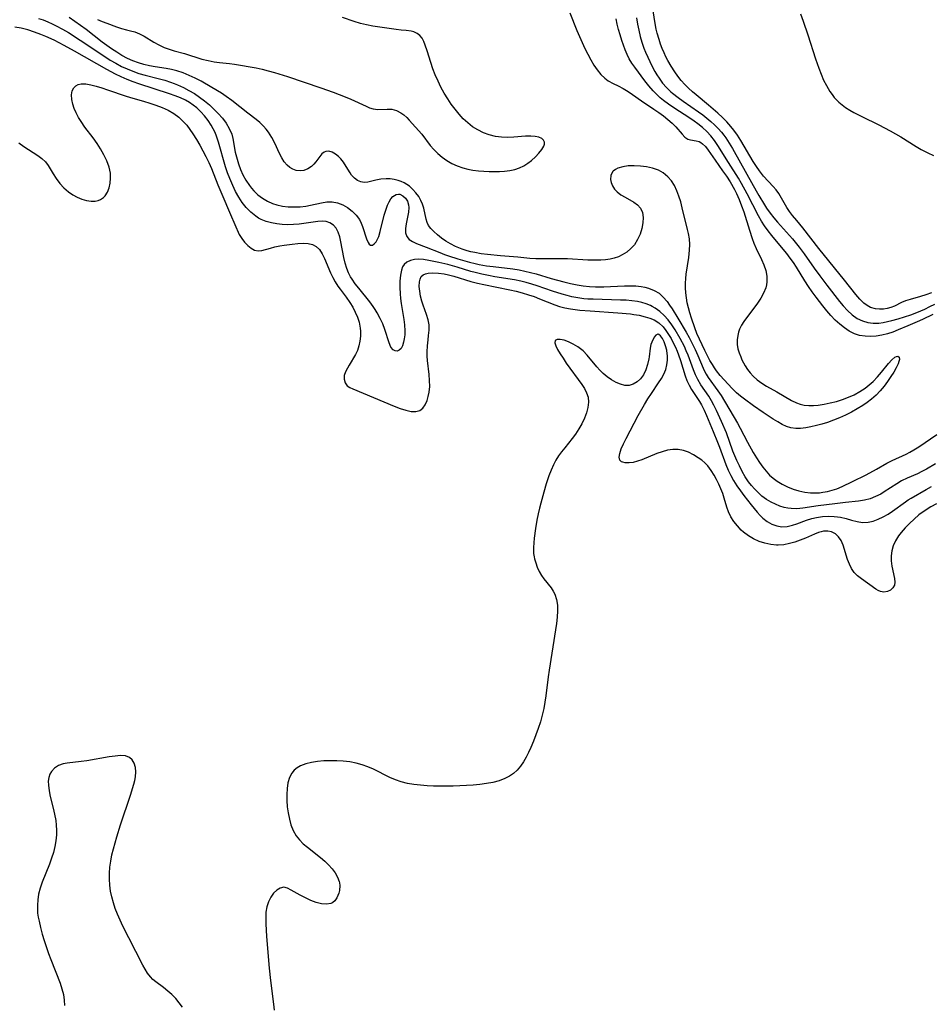
# Model space of a CAD drawing. Extents: x 1630312 to 1638514, y 2830221 to 2838423.
# Drawn here: x 1632107 to 1632365, y 2834194 to 2834473 of the extents above; entities that cross this region are included whole.
import ezdxf

# ---------------------------------------------------------------- set-up
doc = ezdxf.new("R2010")
doc.units = 0

msp = doc.modelspace()

# ---------------------------------------------------------------- linework, layer by layer
at = {"layer": 'WIL_043_Contours', "color": 0}
for points in [[(1632365.15, 2834395.79, 212), (1632363.61, 2834395.21, 212), (1632362.08, 2834394.73, 212), (1632359.15, 2834393.91, 212), (1632357.82, 2834393.49, 212), (1632356.65, 2834393.02, 212), (1632354.68, 2834392, 212), (1632353.71, 2834391.64, 212), (1632352.66, 2834391.37, 212), (1632351.56, 2834391.19, 212), (1632350.43, 2834391.14, 212), (1632349.32, 2834391.23, 212), (1632347.93, 2834391.63, 212), (1632346.97, 2834392.15, 212), (1632346.06, 2834392.83, 212), (1632344.9, 2834393.98, 212), (1632343.78, 2834395.3, 212), (1632340.59, 2834399.36, 212), (1632333.32, 2834408.36, 212), (1632328.73, 2834414.2, 212), (1632327.01, 2834416.24, 212), (1632325.85, 2834417.67, 212), (1632324.98, 2834418.81, 212), (1632324.19, 2834419.98, 212), (1632322.7, 2834422.6, 212), (1632321.93, 2834423.86, 212), (1632321.19, 2834424.89, 212), (1632320.38, 2834425.87, 212), (1632317.62, 2834428.8, 212), (1632317.02, 2834429.54, 212), (1632316.44, 2834430.32, 212), (1632315.58, 2834431.56, 212), (1632314.68, 2834432.97, 212), (1632311.16, 2834438.91, 212), (1632310.21, 2834440.38, 212), (1632309.2, 2834441.81, 212), (1632308.37, 2834442.84, 212), (1632307.21, 2834444.15, 212), (1632305.98, 2834445.4, 212), (1632304.7, 2834446.62, 212), (1632302.03, 2834448.95, 212), (1632298.53, 2834451.81, 212), (1632297.5, 2834452.7, 212), (1632296.4, 2834453.73, 212), (1632295.35, 2834454.79, 212), (1632294.32, 2834455.93, 212), (1632293.34, 2834457.11, 212), (1632292.45, 2834458.33, 212), (1632291.44, 2834459.91, 212), (1632290.53, 2834461.54, 212), (1632289.96, 2834462.6, 212), (1632289.43, 2834463.68, 212), (1632288.91, 2834464.92, 212), (1632288.44, 2834466.18, 212), (1632288.02, 2834467.46, 212), (1632287.51, 2834469.25, 212), (1632287.25, 2834470.4, 212), (1632286.92, 2834472.02, 212), (1632285.86, 2834478.6, 212)], [(1632112.3, 2834473.49, 208), (1632113.62, 2834473.03, 208), (1632114.92, 2834472.51, 208), (1632116.12, 2834471.95, 208), (1632117.31, 2834471.36, 208), (1632119.04, 2834470.42, 208), (1632120.74, 2834469.44, 208), (1632124.1, 2834467.36, 208), (1632131.06, 2834462.66, 208), (1632132.61, 2834461.69, 208), (1632134.17, 2834460.76, 208), (1632135.77, 2834459.9, 208), (1632137.37, 2834459.15, 208), (1632139, 2834458.49, 208), (1632140.66, 2834457.91, 208), (1632142.49, 2834457.38, 208), (1632146.2, 2834456.45, 208), (1632148.05, 2834455.95, 208), (1632149.62, 2834455.46, 208), (1632150.66, 2834455.09, 208), (1632151.68, 2834454.69, 208), (1632153.31, 2834453.94, 208), (1632154.88, 2834453.1, 208), (1632156.41, 2834452.17, 208), (1632157.89, 2834451.18, 208), (1632159.32, 2834450.12, 208), (1632160.67, 2834448.99, 208), (1632161.84, 2834447.91, 208), (1632163.15, 2834446.57, 208), (1632164.35, 2834445.19, 208), (1632165.42, 2834443.77, 208), (1632166.31, 2834442.29, 208), (1632166.98, 2834440.74, 208), (1632167.31, 2834439.5, 208), (1632168, 2834435.6, 208), (1632168.3, 2834434.28, 208), (1632168.87, 2834432.33, 208), (1632169.47, 2834430.74, 208), (1632170.17, 2834429.19, 208), (1632170.97, 2834427.69, 208), (1632171.99, 2834426.14, 208), (1632172.58, 2834425.38, 208), (1632173.22, 2834424.67, 208), (1632174.41, 2834423.55, 208), (1632175.7, 2834422.56, 208), (1632177.09, 2834421.73, 208), (1632178.56, 2834421.06, 208), (1632179.74, 2834420.68, 208), (1632181.36, 2834420.34, 208), (1632183.02, 2834420.15, 208), (1632184.69, 2834420.09, 208), (1632186.36, 2834420.16, 208), (1632188.01, 2834420.34, 208), (1632189.34, 2834420.58, 208), (1632192.46, 2834421.29, 208), (1632193.96, 2834421.53, 208), (1632195.42, 2834421.57, 208), (1632196.95, 2834421.29, 208), (1632198.43, 2834420.72, 208), (1632199.82, 2834419.91, 208), (1632201.11, 2834418.93, 208), (1632202.23, 2834417.78, 208), (1632203.16, 2834416.5, 208), (1632203.65, 2834415.54, 208), (1632204.05, 2834414.54, 208), (1632205.2, 2834411.03, 208), (1632205.61, 2834410.05, 208), (1632205.95, 2834409.53, 208), (1632206.33, 2834409.24, 208), (1632206.84, 2834409.26, 208), (1632207.38, 2834409.61, 208), (1632207.91, 2834410.25, 208), (1632208.28, 2834410.94, 208), (1632208.61, 2834411.76, 208), (1632209.04, 2834413.11, 208), (1632210.21, 2834417.73, 208), (1632210.64, 2834419.18, 208), (1632211.12, 2834420.55, 208), (1632211.56, 2834421.55, 208), (1632212.06, 2834422.41, 208), (1632212.62, 2834423.09, 208), (1632213.52, 2834423.63, 208), (1632214.24, 2834423.73, 208), (1632214.63, 2834423.67, 208), (1632215.46, 2834423.28, 208), (1632216.2, 2834422.6, 208), (1632216.77, 2834421.69, 208), (1632217.09, 2834420.7, 208), (1632217.18, 2834419.98, 208), (1632217.08, 2834418.66, 208), (1632216.39, 2834415.28, 208), (1632216.21, 2834413.95, 208), (1632216.22, 2834412.73, 208), (1632216.54, 2834411.69, 208), (1632217.21, 2834410.92, 208), (1632218.17, 2834410.3, 208), (1632219.34, 2834409.77, 208), (1632222.09, 2834408.74, 208), (1632225.94, 2834407.15, 208), (1632227.29, 2834406.63, 208), (1632228.36, 2834406.26, 208), (1632231.05, 2834405.41, 208), (1632234.33, 2834404.48, 208), (1632235.98, 2834404.07, 208), (1632237.08, 2834403.83, 208), (1632239.16, 2834403.46, 208), (1632241.02, 2834403.22, 208), (1632246.6, 2834402.57, 208), (1632248.44, 2834402.27, 208), (1632250.04, 2834401.94, 208), (1632251.62, 2834401.55, 208), (1632253.2, 2834401.11, 208), (1632257.42, 2834399.86, 208), (1632261.07, 2834398.87, 208), (1632262.93, 2834398.43, 208), (1632264.81, 2834398.05, 208), (1632266.57, 2834397.77, 208), (1632268.31, 2834397.59, 208), (1632270.06, 2834397.5, 208), (1632272.37, 2834397.5, 208), (1632274.29, 2834397.55, 208), (1632278.27, 2834397.71, 208), (1632279.86, 2834397.75, 208), (1632281.41, 2834397.71, 208), (1632282.92, 2834397.56, 208), (1632284, 2834397.36, 208), (1632285.05, 2834397.08, 208), (1632286.63, 2834396.48, 208), (1632288.05, 2834395.64, 208), (1632289.23, 2834394.58, 208), (1632290.28, 2834393.32, 208), (1632291, 2834392.31, 208), (1632291.7, 2834391.25, 208), (1632293.37, 2834388.58, 208), (1632295.68, 2834384.65, 208), (1632296.51, 2834383.14, 208), (1632297.39, 2834381.45, 208), (1632298.21, 2834379.76, 208), (1632298.97, 2834378.06, 208), (1632300.51, 2834374.42, 208), (1632300.91, 2834373.59, 208), (1632301.34, 2834372.79, 208), (1632301.94, 2834371.83, 208), (1632304.7, 2834368.03, 208), (1632305.57, 2834366.7, 208), (1632310.21, 2834358.84, 208), (1632311.02, 2834357.42, 208), (1632313.08, 2834353.47, 208), (1632314.72, 2834350.53, 208), (1632315.58, 2834349.09, 208), (1632316.49, 2834347.7, 208), (1632317.37, 2834346.45, 208), (1632318.32, 2834345.27, 208), (1632319.34, 2834344.18, 208), (1632320.37, 2834343.26, 208), (1632321.47, 2834342.45, 208), (1632322.89, 2834341.58, 208), (1632324.39, 2834340.83, 208), (1632325.98, 2834340.19, 208), (1632327.62, 2834339.67, 208), (1632329.28, 2834339.3, 208), (1632330.96, 2834339.11, 208), (1632332.19, 2834339.1, 208), (1632333.43, 2834339.18, 208), (1632334.45, 2834339.3, 208), (1632335.77, 2834339.55, 208), (1632337.07, 2834339.88, 208), (1632338.36, 2834340.3, 208), (1632339.85, 2834340.9, 208), (1632342.78, 2834342.31, 208), (1632346.65, 2834344.27, 208), (1632349.6, 2834345.86, 208), (1632352.57, 2834347.52, 208), (1632354.02, 2834348.3, 208), (1632357.98, 2834350.11, 208), (1632359.08, 2834350.67, 208), (1632360.15, 2834351.28, 208), (1632361.59, 2834352.18, 208), (1632366.65, 2834355.64, 208)], [(1632262.77, 2834475.09, 206), (1632264.77, 2834470.09, 206), (1632265.49, 2834468.36, 206), (1632266.25, 2834466.64, 206), (1632267.02, 2834464.97, 206), (1632267.83, 2834463.34, 206), (1632268.68, 2834461.77, 206), (1632269.57, 2834460.27, 206), (1632270.52, 2834458.87, 206), (1632271.54, 2834457.6, 206), (1632272.66, 2834456.51, 206), (1632273.61, 2834455.8, 206), (1632274.98, 2834455.06, 206), (1632276.42, 2834454.39, 206), (1632277.85, 2834453.64, 206), (1632279.28, 2834452.78, 206), (1632280.52, 2834451.92, 206), (1632283.03, 2834450.12, 206), (1632286.59, 2834447.75, 206), (1632287.96, 2834446.81, 206), (1632289.28, 2834445.85, 206), (1632290.54, 2834444.86, 206), (1632291.69, 2834443.83, 206), (1632292.73, 2834442.75, 206), (1632294.53, 2834440.71, 206), (1632295.36, 2834439.89, 206), (1632296.2, 2834439.32, 206), (1632296.96, 2834439.06, 206), (1632298.54, 2834438.83, 206), (1632299.34, 2834438.6, 206), (1632299.86, 2834438.33, 206), (1632300.37, 2834437.96, 206), (1632301.16, 2834437.16, 206), (1632301.93, 2834436.18, 206), (1632303.9, 2834433.32, 206), (1632306.03, 2834430.33, 206), (1632307.12, 2834428.77, 206), (1632308.18, 2834427.16, 206), (1632309.4, 2834425.05, 206), (1632309.99, 2834423.89, 206), (1632310.74, 2834422.18, 206), (1632311.41, 2834420.44, 206), (1632312, 2834418.67, 206), (1632313.6, 2834413.47, 206), (1632314.37, 2834411.17, 206), (1632314.87, 2834409.81, 206), (1632315.54, 2834408.28, 206), (1632317.03, 2834405.22, 206), (1632317.73, 2834403.67, 206), (1632318.28, 2834402.1, 206), (1632318.58, 2834400.47, 206), (1632318.59, 2834398.85, 206), (1632318.46, 2834398, 206), (1632318.23, 2834397.16, 206), (1632317.63, 2834395.69, 206), (1632316.83, 2834394.26, 206), (1632315.9, 2834392.85, 206), (1632314.88, 2834391.47, 206), (1632312.81, 2834388.74, 206), (1632312.06, 2834387.69, 206), (1632311.39, 2834386.62, 206), (1632310.84, 2834385.53, 206), (1632310.52, 2834384.63, 206), (1632310.3, 2834383.72, 206), (1632310.16, 2834382.45, 206), (1632310.19, 2834381.17, 206), (1632310.38, 2834379.91, 206), (1632310.71, 2834378.78, 206), (1632311.14, 2834377.67, 206), (1632311.5, 2834376.83, 206), (1632311.93, 2834375.96, 206), (1632312.41, 2834375.1, 206), (1632313.07, 2834374.09, 206), (1632313.81, 2834373.12, 206), (1632314.63, 2834372.21, 206), (1632315.82, 2834371.14, 206), (1632317.11, 2834370.17, 206), (1632318.47, 2834369.31, 206), (1632321.4, 2834367.73, 206), (1632325.57, 2834365.33, 206), (1632326.98, 2834364.66, 206), (1632328.03, 2834364.27, 206), (1632329.11, 2834364, 206), (1632330.4, 2834363.85, 206), (1632331.74, 2834363.85, 206), (1632333.1, 2834363.97, 206), (1632334.8, 2834364.22, 206), (1632336.52, 2834364.59, 206), (1632338.25, 2834365.04, 206), (1632339.97, 2834365.58, 206), (1632341.67, 2834366.21, 206), (1632343.31, 2834366.94, 206), (1632344.92, 2834367.8, 206), (1632346.43, 2834368.79, 206), (1632347.56, 2834369.69, 206), (1632348.62, 2834370.65, 206), (1632349.87, 2834371.97, 206), (1632351.02, 2834373.31, 206), (1632353.05, 2834375.81, 206), (1632353.95, 2834376.81, 206), (1632354.76, 2834377.53, 206), (1632355.24, 2834377.79, 206), (1632355.64, 2834377.85, 206), (1632356, 2834377.55, 206), (1632356.08, 2834376.9, 206), (1632355.96, 2834376.34, 206), (1632355.72, 2834375.68, 206), (1632355.19, 2834374.58, 206), (1632354.51, 2834373.35, 206), (1632353.69, 2834372.05, 206), (1632352.77, 2834370.71, 206), (1632351.76, 2834369.37, 206), (1632350.65, 2834368.06, 206), (1632349.47, 2834366.83, 206), (1632348.19, 2834365.67, 206), (1632347, 2834364.73, 206), (1632345.74, 2834363.86, 206), (1632344.16, 2834362.89, 206), (1632342.52, 2834361.99, 206), (1632340.85, 2834361.16, 206), (1632339.15, 2834360.39, 206), (1632337.44, 2834359.7, 206), (1632335.71, 2834359.08, 206), (1632334.14, 2834358.6, 206), (1632332.57, 2834358.19, 206), (1632331.02, 2834357.85, 206), (1632329.55, 2834357.58, 206), (1632328.12, 2834357.4, 206), (1632326.73, 2834357.37, 206), (1632325.39, 2834357.54, 206), (1632324.13, 2834357.93, 206), (1632322.9, 2834358.51, 206), (1632321.67, 2834359.21, 206), (1632320.3, 2834360.05, 206), (1632317.49, 2834361.88, 206), (1632314.75, 2834363.78, 206), (1632312.24, 2834365.63, 206), (1632311.07, 2834366.54, 206), (1632309.95, 2834367.5, 206), (1632308.77, 2834368.65, 206), (1632306.46, 2834371.1, 206), (1632305.33, 2834372.4, 206), (1632304.33, 2834373.7, 206), (1632303.71, 2834374.57, 206), (1632303.12, 2834375.46, 206), (1632302.44, 2834376.64, 206), (1632301, 2834379.42, 206), (1632300.21, 2834381.01, 206), (1632299.46, 2834382.62, 206), (1632298.76, 2834384.24, 206), (1632298.12, 2834385.86, 206), (1632297.21, 2834388.61, 206), (1632296.75, 2834390.12, 206), (1632296.36, 2834391.52, 206), (1632296.03, 2834392.95, 206), (1632295.78, 2834394.35, 206), (1632295.6, 2834395.76, 206), (1632295.51, 2834397.19, 206), (1632295.52, 2834398.49, 206), (1632295.59, 2834399.79, 206), (1632295.73, 2834401.1, 206), (1632296.45, 2834405.77, 206), (1632296.58, 2834406.8, 206), (1632296.67, 2834407.84, 206), (1632296.7, 2834409.45, 206), (1632296.6, 2834411.04, 206), (1632296.36, 2834412.6, 206), (1632296.11, 2834413.74, 206), (1632294.6, 2834419.84, 206), (1632294.15, 2834421.5, 206), (1632293.65, 2834423.13, 206), (1632293.06, 2834424.7, 206), (1632292.36, 2834426.18, 206), (1632291.51, 2834427.53, 206), (1632290.52, 2834428.65, 206), (1632289.16, 2834429.73, 206), (1632287.83, 2834430.46, 206), (1632286.2, 2834431.05, 206), (1632284.48, 2834431.45, 206), (1632282.72, 2834431.68, 206), (1632280.98, 2834431.77, 206), (1632279.3, 2834431.7, 206), (1632277.74, 2834431.48, 206), (1632276.37, 2834431.07, 206), (1632275.65, 2834430.7, 206), (1632275.05, 2834430.24, 206), (1632274.85, 2834430.01, 206), (1632274.35, 2834429.02, 206), (1632274.24, 2834427.89, 206), (1632274.42, 2834426.97, 206), (1632274.82, 2834426.05, 206), (1632275.39, 2834425.17, 206), (1632276.13, 2834424.38, 206), (1632277.21, 2834423.55, 206), (1632278.43, 2834422.83, 206), (1632280.88, 2834421.46, 206), (1632281.94, 2834420.68, 206), (1632282.76, 2834419.76, 206), (1632283.29, 2834418.53, 206), (1632283.48, 2834417.11, 206), (1632283.41, 2834415.58, 206), (1632283.13, 2834413.98, 206), (1632282.64, 2834412.38, 206), (1632281.95, 2834410.84, 206), (1632281.04, 2834409.41, 206), (1632280.04, 2834408.3, 206), (1632278.89, 2834407.33, 206), (1632277.6, 2834406.51, 206), (1632276.5, 2834405.98, 206), (1632275.35, 2834405.56, 206), (1632274.15, 2834405.26, 206), (1632272.85, 2834405.08, 206), (1632271.52, 2834405.01, 206), (1632269.7, 2834405, 206), (1632267.84, 2834405.06, 206), (1632262.12, 2834405.38, 206), (1632260.19, 2834405.44, 206), (1632254.92, 2834405.37, 206), (1632253.17, 2834405.4, 206), (1632251.46, 2834405.51, 206), (1632248.03, 2834405.84, 206), (1632243.12, 2834406.24, 206), (1632239.45, 2834406.61, 206), (1632237.64, 2834406.86, 206), (1632235.86, 2834407.18, 206), (1632234.74, 2834407.42, 206), (1632233.63, 2834407.71, 206), (1632232.26, 2834408.15, 206), (1632230.4, 2834408.9, 206), (1632228.98, 2834409.62, 206), (1632227.65, 2834410.42, 206), (1632226.41, 2834411.29, 206), (1632225.26, 2834412.18, 206), (1632224.23, 2834413.1, 206), (1632223.42, 2834413.95, 206), (1632222.77, 2834414.86, 206), (1632222.38, 2834415.71, 206), (1632222.09, 2834416.64, 206), (1632221.37, 2834419.75, 206), (1632221.03, 2834420.84, 206), (1632220.58, 2834421.91, 206), (1632219.95, 2834423.04, 206), (1632219.18, 2834424.1, 206), (1632218.3, 2834425.07, 206), (1632217.32, 2834425.94, 206), (1632216.59, 2834426.47, 206), (1632215.82, 2834426.92, 206), (1632214.97, 2834427.31, 206), (1632214.1, 2834427.62, 206), (1632212.97, 2834427.9, 206), (1632211.83, 2834428.06, 206), (1632210.69, 2834428.09, 206), (1632209.23, 2834427.94, 206), (1632207.84, 2834427.66, 206), (1632205.52, 2834427.07, 206), (1632204.53, 2834426.99, 206), (1632203.56, 2834427.18, 206), (1632202.62, 2834427.62, 206), (1632201.74, 2834428.27, 206), (1632200.96, 2834429.09, 206), (1632200.5, 2834429.73, 206), (1632199.4, 2834431.59, 206), (1632198.67, 2834432.75, 206), (1632197.93, 2834433.69, 206), (1632197.2, 2834434.41, 206), (1632196.43, 2834435.02, 206), (1632195.46, 2834435.57, 206), (1632194.52, 2834435.86, 206), (1632193.64, 2834435.81, 206), (1632193.19, 2834435.61, 206), (1632192.56, 2834435.1, 206), (1632191.96, 2834434.41, 206), (1632190.81, 2834432.89, 206), (1632190.21, 2834432.17, 206), (1632189.54, 2834431.53, 206), (1632188.55, 2834430.86, 206), (1632187.45, 2834430.43, 206), (1632186.37, 2834430.3, 206), (1632185.27, 2834430.43, 206), (1632184.34, 2834430.75, 206), (1632183.45, 2834431.26, 206), (1632182.65, 2834431.94, 206), (1632181.87, 2834432.89, 206), (1632181.18, 2834434, 206), (1632180.55, 2834435.23, 206), (1632179.2, 2834438.12, 206), (1632178.39, 2834439.71, 206), (1632177.45, 2834441.24, 206), (1632176.76, 2834442.15, 206), (1632176, 2834443.01, 206), (1632174.98, 2834443.97, 206), (1632173.89, 2834444.88, 206), (1632171.59, 2834446.63, 206), (1632167.02, 2834450.22, 206), (1632165.45, 2834451.38, 206), (1632164.12, 2834452.27, 206), (1632161.4, 2834453.94, 206), (1632158.34, 2834455.66, 206), (1632156.65, 2834456.52, 206), (1632154.94, 2834457.32, 206), (1632153.21, 2834458.03, 206), (1632151.44, 2834458.6, 206), (1632149.93, 2834458.97, 206), (1632148.39, 2834459.25, 206), (1632145.3, 2834459.75, 206), (1632143.7, 2834460.04, 206), (1632142.12, 2834460.4, 206), (1632140.57, 2834460.85, 206), (1632139.02, 2834461.42, 206), (1632137.45, 2834462.15, 206), (1632135.91, 2834462.99, 206), (1632134.41, 2834463.9, 206), (1632132.93, 2834464.88, 206), (1632130.33, 2834466.76, 206), (1632125.73, 2834470.34, 206), (1632124.18, 2834471.5, 206), (1632122.58, 2834472.63, 206), (1632120.95, 2834473.7, 206)], [(1632128.95, 2834473.2, 204), (1632130.27, 2834472.62, 204), (1632131.58, 2834472.1, 204), (1632134.37, 2834471.08, 204), (1632135.79, 2834470.61, 204), (1632137.15, 2834470.23, 204), (1632138.35, 2834469.95, 204), (1632139.52, 2834469.64, 204), (1632140.83, 2834469.1, 204), (1632142.16, 2834468.4, 204), (1632144.91, 2834466.76, 204), (1632146.35, 2834465.96, 204), (1632147.85, 2834465.25, 204), (1632149.24, 2834464.75, 204), (1632150.68, 2834464.32, 204), (1632153.61, 2834463.51, 204), (1632158.55, 2834461.98, 204), (1632160.3, 2834461.51, 204), (1632162.05, 2834461.14, 204), (1632163.51, 2834460.95, 204), (1632166.38, 2834460.69, 204), (1632167.77, 2834460.52, 204), (1632173.94, 2834459.46, 204), (1632175.64, 2834459.09, 204), (1632177.36, 2834458.66, 204), (1632179.11, 2834458.19, 204), (1632182.79, 2834457.04, 204), (1632192.26, 2834453.8, 204), (1632195.74, 2834452.57, 204), (1632199.09, 2834451.29, 204), (1632200.69, 2834450.62, 204), (1632205.03, 2834448.58, 204), (1632206.05, 2834448.15, 204), (1632207.04, 2834447.85, 204), (1632208.34, 2834447.72, 204), (1632210.98, 2834447.81, 204), (1632212.31, 2834447.73, 204), (1632213.63, 2834447.39, 204), (1632214.88, 2834446.77, 204), (1632215.77, 2834446.14, 204), (1632216.6, 2834445.4, 204), (1632217.28, 2834444.69, 204), (1632220.84, 2834440.73, 204), (1632223.23, 2834437.53, 204), (1632224.25, 2834436.34, 204), (1632225.38, 2834435.22, 204), (1632226.61, 2834434.17, 204), (1632227.93, 2834433.22, 204), (1632229.35, 2834432.39, 204), (1632230.85, 2834431.69, 204), (1632232.42, 2834431.15, 204), (1632233.84, 2834430.81, 204), (1632235.29, 2834430.55, 204), (1632236.84, 2834430.35, 204), (1632238.4, 2834430.21, 204), (1632239.89, 2834430.13, 204), (1632241.37, 2834430.1, 204), (1632242.83, 2834430.13, 204), (1632244.28, 2834430.22, 204), (1632245.76, 2834430.4, 204), (1632247.18, 2834430.69, 204), (1632248.53, 2834431.13, 204), (1632249.74, 2834431.73, 204), (1632250.86, 2834432.46, 204), (1632251.91, 2834433.27, 204), (1632253.02, 2834434.28, 204), (1632254, 2834435.31, 204), (1632254.79, 2834436.33, 204), (1632255.36, 2834437.29, 204), (1632255.56, 2834437.9, 204), (1632255.59, 2834438.46, 204), (1632255.34, 2834439.03, 204), (1632254.83, 2834439.49, 204), (1632253.99, 2834439.86, 204), (1632252.94, 2834440.07, 204), (1632251.73, 2834440.15, 204), (1632250.21, 2834440.11, 204), (1632246.89, 2834439.86, 204), (1632245.17, 2834439.78, 204), (1632243.43, 2834439.83, 204), (1632241.67, 2834440.07, 204), (1632239.94, 2834440.5, 204), (1632238.26, 2834441.1, 204), (1632236.66, 2834441.88, 204), (1632235.21, 2834442.81, 204), (1632233.85, 2834443.88, 204), (1632232.57, 2834445.07, 204), (1632231.38, 2834446.37, 204), (1632230.25, 2834447.75, 204), (1632229.19, 2834449.19, 204), (1632228.18, 2834450.67, 204), (1632227.17, 2834452.32, 204), (1632226.25, 2834453.99, 204), (1632225.42, 2834455.69, 204), (1632224.63, 2834457.46, 204), (1632223.93, 2834459.23, 204), (1632223.34, 2834460.98, 204), (1632222.32, 2834464.34, 204), (1632221.81, 2834465.87, 204), (1632221.39, 2834466.93, 204), (1632220.9, 2834467.85, 204), (1632220.29, 2834468.62, 204), (1632219.48, 2834469.23, 204), (1632218.53, 2834469.64, 204), (1632217.8, 2834469.83, 204), (1632216.43, 2834470.02, 204), (1632214.96, 2834470.15, 204), (1632213.56, 2834470.33, 204), (1632207, 2834471.32, 204), (1632205.19, 2834471.64, 204), (1632203.42, 2834472.04, 204), (1632201.7, 2834472.57, 204), (1632198.4, 2834473.71, 204)], [(1632365.6, 2834389.65, 208), (1632362.65, 2834388.24, 208), (1632361.17, 2834387.57, 208), (1632358.48, 2834386.41, 208), (1632355.75, 2834385.28, 208), (1632354.22, 2834384.68, 208), (1632352.69, 2834384.16, 208), (1632351.15, 2834383.75, 208), (1632349.55, 2834383.49, 208), (1632347.95, 2834383.4, 208), (1632346.37, 2834383.47, 208), (1632344.82, 2834383.72, 208), (1632343.34, 2834384.19, 208), (1632341.89, 2834384.9, 208), (1632340.52, 2834385.82, 208), (1632339.2, 2834386.89, 208), (1632337.93, 2834388.07, 208), (1632336.7, 2834389.34, 208), (1632335.51, 2834390.67, 208), (1632334.37, 2834392.05, 208), (1632332.49, 2834394.5, 208), (1632331.38, 2834396.03, 208), (1632330.32, 2834397.58, 208), (1632329.29, 2834399.15, 208), (1632326.91, 2834403.05, 208), (1632326.06, 2834404.35, 208), (1632325.16, 2834405.63, 208), (1632324.21, 2834406.9, 208), (1632323.22, 2834408.15, 208), (1632320.01, 2834411.99, 208), (1632318.92, 2834413.35, 208), (1632317.89, 2834414.74, 208), (1632317.02, 2834416.08, 208), (1632316.17, 2834417.57, 208), (1632312.98, 2834423.85, 208), (1632311.4, 2834426.76, 208), (1632310.5, 2834428.27, 208), (1632307.65, 2834432.71, 208), (1632304.68, 2834437.52, 208), (1632303.72, 2834438.94, 208), (1632302.68, 2834440.27, 208), (1632301.56, 2834441.47, 208), (1632300.32, 2834442.58, 208), (1632299.01, 2834443.62, 208), (1632298, 2834444.37, 208), (1632296.75, 2834445.23, 208), (1632292.23, 2834448.19, 208), (1632290.74, 2834449.2, 208), (1632289.3, 2834450.27, 208), (1632288.38, 2834451.02, 208), (1632287.49, 2834451.8, 208), (1632286.32, 2834452.98, 208), (1632285.09, 2834454.36, 208), (1632283.95, 2834455.81, 208), (1632281.16, 2834459.64, 208), (1632280.34, 2834460.81, 208), (1632279.59, 2834462.03, 208), (1632278.96, 2834463.27, 208), (1632278.41, 2834464.57, 208), (1632277.92, 2834465.9, 208), (1632277.47, 2834467.26, 208), (1632277, 2834468.78, 208), (1632276.58, 2834470.31, 208), (1632276.2, 2834471.85, 208), (1632275.89, 2834473.38, 208)], [(1632281.66, 2834473.65, 210), (1632281.94, 2834471.87, 210), (1632282.27, 2834470.11, 210), (1632282.66, 2834468.38, 210), (1632283.12, 2834466.7, 210), (1632283.69, 2834465.07, 210), (1632284.17, 2834463.92, 210), (1632286.05, 2834459.87, 210), (1632286.81, 2834458.44, 210), (1632287.39, 2834457.46, 210), (1632288.02, 2834456.51, 210), (1632289.04, 2834455.15, 210), (1632290.16, 2834453.87, 210), (1632291.38, 2834452.67, 210), (1632291.79, 2834452.31, 210), (1632293.39, 2834451.04, 210), (1632294.82, 2834450.02, 210), (1632299.22, 2834447.06, 210), (1632300.41, 2834446.19, 210), (1632301.56, 2834445.27, 210), (1632302.68, 2834444.33, 210), (1632303.75, 2834443.34, 210), (1632304.78, 2834442.32, 210), (1632305.73, 2834441.24, 210), (1632306.33, 2834440.46, 210), (1632306.91, 2834439.65, 210), (1632307.88, 2834438.15, 210), (1632308.8, 2834436.61, 210), (1632312.92, 2834429.38, 210), (1632315.51, 2834424.67, 210), (1632316.27, 2834423.34, 210), (1632317.86, 2834420.73, 210), (1632318.49, 2834419.75, 210), (1632319.47, 2834418.36, 210), (1632320.55, 2834416.98, 210), (1632321.59, 2834415.77, 210), (1632325.77, 2834411.08, 210), (1632327.74, 2834408.71, 210), (1632329.16, 2834406.83, 210), (1632331.94, 2834402.74, 210), (1632333.52, 2834400.54, 210), (1632335.52, 2834397.92, 210), (1632339.13, 2834393.29, 210), (1632340.15, 2834392.07, 210), (1632341.4, 2834390.74, 210), (1632342.72, 2834389.55, 210), (1632344.13, 2834388.55, 210), (1632345.64, 2834387.8, 210), (1632347.11, 2834387.38, 210), (1632348.65, 2834387.19, 210), (1632350.23, 2834387.23, 210), (1632351.47, 2834387.39, 210), (1632352.71, 2834387.64, 210), (1632353.98, 2834387.95, 210), (1632355.74, 2834388.42, 210), (1632357.52, 2834388.94, 210), (1632359.3, 2834389.53, 210), (1632361.06, 2834390.19, 210), (1632363.27, 2834391.15, 210), (1632364.69, 2834391.86, 210), (1632366.09, 2834392.61, 210)], [(1632328.07, 2834474.79, 214), (1632328.84, 2834472.68, 214), (1632330.15, 2834468.86, 214), (1632332.3, 2834462.03, 214), (1632333.23, 2834459.36, 214), (1632333.89, 2834457.68, 214), (1632334.61, 2834456.03, 214), (1632335.41, 2834454.44, 214), (1632336.41, 2834452.74, 214), (1632337.01, 2834451.89, 214), (1632337.66, 2834451.07, 214), (1632338.91, 2834449.77, 214), (1632340.31, 2834448.61, 214), (1632340.81, 2834448.26, 214), (1632342.01, 2834447.5, 214), (1632343.21, 2834446.83, 214), (1632345.47, 2834445.68, 214), (1632350.28, 2834443.33, 214), (1632353.46, 2834441.68, 214), (1632355.03, 2834440.8, 214), (1632356.48, 2834439.92, 214), (1632360.81, 2834437.24, 214), (1632362.26, 2834436.39, 214), (1632364.16, 2834435.4, 214), (1632365.78, 2834434.66, 214)], [(1632366.35, 2834347.37, 210), (1632363.79, 2834345.84, 210), (1632362.49, 2834345.14, 210), (1632361.19, 2834344.51, 210), (1632358.28, 2834343.26, 210), (1632356.71, 2834342.51, 210), (1632355.38, 2834341.73, 210), (1632351.82, 2834339.39, 210), (1632350.82, 2834338.8, 210), (1632349.36, 2834338.09, 210), (1632347.79, 2834337.49, 210), (1632346.18, 2834337.05, 210), (1632344.55, 2834336.76, 210), (1632340.83, 2834336.41, 210), (1632337.78, 2834336.05, 210), (1632333.04, 2834335.44, 210), (1632328.75, 2834334.81, 210), (1632327.08, 2834334.65, 210), (1632325.44, 2834334.67, 210), (1632324.45, 2834334.81, 210), (1632323.46, 2834335.03, 210), (1632322.2, 2834335.41, 210), (1632320.97, 2834335.9, 210), (1632319.77, 2834336.49, 210), (1632318.43, 2834337.3, 210), (1632317.15, 2834338.23, 210), (1632316.05, 2834339.21, 210), (1632315.01, 2834340.28, 210), (1632314.17, 2834341.26, 210), (1632313.37, 2834342.3, 210), (1632312.43, 2834343.72, 210), (1632311.57, 2834345.21, 210), (1632310.77, 2834346.75, 210), (1632310.04, 2834348.32, 210), (1632308.96, 2834350.98, 210), (1632307.08, 2834356.1, 210), (1632305.73, 2834359.32, 210), (1632304.32, 2834362.43, 210), (1632303.57, 2834363.94, 210), (1632302.86, 2834365.24, 210), (1632302.11, 2834366.48, 210), (1632299.88, 2834369.73, 210), (1632298.98, 2834371.21, 210), (1632298.32, 2834372.57, 210), (1632297.74, 2834374, 210), (1632296.24, 2834378.15, 210), (1632295.74, 2834379.37, 210), (1632295.19, 2834380.58, 210), (1632294.03, 2834382.85, 210), (1632292.58, 2834385.33, 210), (1632291.66, 2834386.71, 210), (1632290.61, 2834388.1, 210), (1632289.47, 2834389.38, 210), (1632288.25, 2834390.52, 210), (1632286.92, 2834391.47, 210), (1632286.09, 2834391.93, 210), (1632285.57, 2834392.18, 210), (1632284.41, 2834392.65, 210), (1632283.19, 2834393.04, 210), (1632281.93, 2834393.33, 210), (1632280.35, 2834393.55, 210), (1632278.73, 2834393.67, 210), (1632277.07, 2834393.74, 210), (1632269.33, 2834393.95, 210), (1632267.89, 2834394.02, 210), (1632266.72, 2834394.12, 210), (1632265.55, 2834394.27, 210), (1632264.44, 2834394.45, 210), (1632263.33, 2834394.67, 210), (1632261.97, 2834394.99, 210), (1632260.62, 2834395.36, 210), (1632257.82, 2834396.23, 210), (1632253.51, 2834397.73, 210), (1632251.98, 2834398.22, 210), (1632250.43, 2834398.67, 210), (1632248.87, 2834399.06, 210), (1632247.06, 2834399.42, 210), (1632241.55, 2834400.32, 210), (1632239.68, 2834400.66, 210), (1632237.82, 2834401.04, 210), (1632235.98, 2834401.49, 210), (1632234.69, 2834401.86, 210), (1632230.81, 2834403.04, 210), (1632228.22, 2834403.76, 210), (1632225.69, 2834404.36, 210), (1632222.85, 2834404.97, 210), (1632221.3, 2834405.21, 210), (1632219.98, 2834405.27, 210), (1632218.74, 2834405.18, 210), (1632217.61, 2834404.92, 210), (1632216.63, 2834404.47, 210), (1632215.86, 2834403.82, 210), (1632215.39, 2834403.09, 210), (1632215.06, 2834402.2, 210), (1632214.76, 2834400.73, 210), (1632214.61, 2834399.07, 210), (1632214.59, 2834397.3, 210), (1632214.66, 2834395.46, 210), (1632214.78, 2834394.13, 210), (1632214.96, 2834392.79, 210), (1632215.78, 2834388.25, 210), (1632215.97, 2834386.68, 210), (1632216.03, 2834384.99, 210), (1632215.98, 2834383.85, 210), (1632215.86, 2834382.79, 210), (1632215.68, 2834381.82, 210), (1632215.39, 2834380.79, 210), (1632214.97, 2834380, 210), (1632214.45, 2834379.52, 210), (1632213.86, 2834379.3, 210), (1632213.25, 2834379.33, 210), (1632212.69, 2834379.63, 210), (1632212.1, 2834380.42, 210), (1632211.61, 2834381.57, 210), (1632210.4, 2834385.38, 210), (1632209.78, 2834386.96, 210), (1632209.05, 2834388.55, 210), (1632208.2, 2834390.12, 210), (1632207.65, 2834391.03, 210), (1632207.07, 2834391.93, 210), (1632206.09, 2834393.26, 210), (1632202.96, 2834397.08, 210), (1632201.97, 2834398.35, 210), (1632201.08, 2834399.64, 210), (1632200.67, 2834400.31, 210), (1632200.09, 2834401.46, 210), (1632199.61, 2834402.65, 210), (1632199.14, 2834404.22, 210), (1632198.76, 2834405.82, 210), (1632197.9, 2834410.2, 210), (1632197.57, 2834411.63, 210), (1632197.14, 2834412.93, 210), (1632196.56, 2834414.05, 210), (1632195.78, 2834414.93, 210), (1632194.82, 2834415.57, 210), (1632193.71, 2834415.94, 210), (1632192.58, 2834416.04, 210), (1632191.37, 2834415.97, 210), (1632186.08, 2834415.21, 210), (1632184.51, 2834415.09, 210), (1632182.91, 2834415.05, 210), (1632181.32, 2834415.12, 210), (1632179.76, 2834415.28, 210), (1632178.24, 2834415.56, 210), (1632176.76, 2834415.96, 210), (1632175.36, 2834416.52, 210), (1632174.55, 2834416.95, 210), (1632173.78, 2834417.45, 210), (1632172.37, 2834418.58, 210), (1632171.1, 2834419.91, 210), (1632169.95, 2834421.38, 210), (1632168.97, 2834422.9, 210), (1632168.08, 2834424.5, 210), (1632167.28, 2834426.16, 210), (1632166.42, 2834428.14, 210), (1632165.81, 2834429.74, 210), (1632165.23, 2834431.49, 210), (1632163.23, 2834438.47, 210), (1632162.68, 2834440.12, 210), (1632162.27, 2834441.15, 210), (1632161.76, 2834442.22, 210), (1632161.17, 2834443.26, 210), (1632160.29, 2834444.59, 210), (1632159.32, 2834445.86, 210), (1632158.26, 2834447.06, 210), (1632157.09, 2834448.16, 210), (1632156.09, 2834448.95, 210), (1632155.02, 2834449.67, 210), (1632153.9, 2834450.31, 210), (1632152.45, 2834450.99, 210), (1632150.95, 2834451.58, 210), (1632149.4, 2834452.12, 210), (1632140.73, 2834454.95, 210), (1632139.04, 2834455.56, 210), (1632137.37, 2834456.22, 210), (1632135.72, 2834456.93, 210), (1632134.08, 2834457.69, 210), (1632131.58, 2834458.97, 210), (1632122.42, 2834464.21, 210), (1632119.56, 2834465.79, 210), (1632116.7, 2834467.28, 210), (1632114.37, 2834468.37, 210), (1632112.95, 2834468.95, 210), (1632111.11, 2834469.62, 210), (1632109.26, 2834470.2, 210), (1632107.4, 2834470.68, 210), (1632105.52, 2834471.04, 210)], [(1632106.71, 2834438.24, 212), (1632108.14, 2834437.18, 212), (1632112.08, 2834434.69, 212), (1632113.24, 2834433.83, 212), (1632114.24, 2834432.87, 212), (1632115.02, 2834431.82, 212), (1632116.38, 2834429.46, 212), (1632117.27, 2834428.1, 212), (1632118.29, 2834426.77, 212), (1632119.44, 2834425.52, 212), (1632120.72, 2834424.4, 212), (1632121.95, 2834423.56, 212), (1632123.24, 2834422.86, 212), (1632124.57, 2834422.31, 212), (1632125.9, 2834421.92, 212), (1632127.21, 2834421.72, 212), (1632128.35, 2834421.74, 212), (1632129.12, 2834421.9, 212), (1632129.84, 2834422.19, 212), (1632130.67, 2834422.75, 212), (1632131.13, 2834423.22, 212), (1632131.79, 2834424.25, 212), (1632132.28, 2834425.46, 212), (1632132.58, 2834426.79, 212), (1632132.7, 2834428.21, 212), (1632132.62, 2834429.68, 212), (1632132.24, 2834431.39, 212), (1632131.61, 2834433.12, 212), (1632130.81, 2834434.83, 212), (1632129.86, 2834436.52, 212), (1632128.86, 2834438.09, 212), (1632127.79, 2834439.62, 212), (1632125.42, 2834442.7, 212), (1632124.32, 2834444.24, 212), (1632123.57, 2834445.46, 212), (1632122.92, 2834446.7, 212), (1632122.39, 2834447.93, 212), (1632121.99, 2834449.16, 212), (1632121.71, 2834450.52, 212), (1632121.65, 2834451.8, 212), (1632121.82, 2834452.93, 212), (1632122.27, 2834453.85, 212), (1632122.82, 2834454.38, 212), (1632123.52, 2834454.75, 212), (1632124.34, 2834454.94, 212), (1632125.66, 2834454.93, 212), (1632127.12, 2834454.67, 212), (1632128.62, 2834454.29, 212), (1632130.19, 2834453.81, 212), (1632131.81, 2834453.26, 212), (1632137.11, 2834451.42, 212), (1632138.96, 2834450.85, 212), (1632142.02, 2834450.02, 212), (1632143.77, 2834449.51, 212), (1632145.49, 2834448.94, 212), (1632147.29, 2834448.27, 212), (1632149.01, 2834447.51, 212), (1632150.62, 2834446.59, 212), (1632152.01, 2834445.54, 212), (1632153.28, 2834444.32, 212), (1632154.25, 2834443.2, 212), (1632155.16, 2834442, 212), (1632156.02, 2834440.75, 212), (1632157, 2834439.21, 212), (1632157.93, 2834437.62, 212), (1632158.83, 2834435.99, 212), (1632159.68, 2834434.34, 212), (1632160.49, 2834432.66, 212), (1632161.25, 2834430.95, 212), (1632163.08, 2834426.37, 212), (1632164.19, 2834423.69, 212), (1632166.67, 2834417.92, 212), (1632169.14, 2834412.3, 212), (1632169.82, 2834411.15, 212), (1632170.62, 2834410.09, 212), (1632171.51, 2834409.16, 212), (1632172.46, 2834408.4, 212), (1632173.46, 2834407.86, 212), (1632174.48, 2834407.62, 212), (1632175.56, 2834407.72, 212), (1632177.93, 2834408.46, 212), (1632179.22, 2834408.8, 212), (1632180.61, 2834409.08, 212), (1632181.84, 2834409.28, 212), (1632184.1, 2834409.59, 212), (1632185.68, 2834409.77, 212), (1632187.2, 2834409.86, 212), (1632188.64, 2834409.77, 212), (1632189.84, 2834409.48, 212), (1632190.9, 2834408.93, 212), (1632191.84, 2834408.02, 212), (1632192.62, 2834406.85, 212), (1632193.29, 2834405.5, 212), (1632194.98, 2834401.44, 212), (1632195.59, 2834400.13, 212), (1632196.26, 2834398.86, 212), (1632197.02, 2834397.65, 212), (1632197.66, 2834396.78, 212), (1632199.43, 2834394.53, 212), (1632200.47, 2834393.06, 212), (1632201.28, 2834391.73, 212), (1632201.98, 2834390.34, 212), (1632202.58, 2834388.91, 212), (1632203.05, 2834387.45, 212), (1632203.38, 2834385.8, 212), (1632203.47, 2834384.91, 212), (1632203.47, 2834383.5, 212), (1632203.32, 2834382.1, 212), (1632203.03, 2834380.75, 212), (1632202.58, 2834379.46, 212), (1632202.04, 2834378.33, 212), (1632200.25, 2834375.34, 212), (1632199.76, 2834374.49, 212), (1632199.21, 2834373.41, 212), (1632198.86, 2834372.38, 212), (1632198.82, 2834371.29, 212), (1632199.11, 2834370.29, 212), (1632199.72, 2834369.47, 212), (1632200.41, 2834368.98, 212), (1632201.25, 2834368.58, 212), (1632207.1, 2834366.1, 212), (1632212.98, 2834363.68, 212), (1632214.67, 2834363.06, 212), (1632216.28, 2834362.55, 212), (1632217.79, 2834362.22, 212), (1632219.15, 2834362.15, 212), (1632220.31, 2834362.45, 212), (1632221.14, 2834363.11, 212), (1632221.8, 2834364.07, 212), (1632222.32, 2834365.25, 212), (1632222.67, 2834366.4, 212), (1632222.92, 2834367.63, 212), (1632223.06, 2834369.26, 212), (1632223.05, 2834370.94, 212), (1632222.94, 2834372.64, 212), (1632222.45, 2834376.64, 212), (1632222.37, 2834377.86, 212), (1632222.34, 2834379.07, 212), (1632222.42, 2834380.78, 212), (1632222.6, 2834382.42, 212), (1632222.77, 2834383.69, 212), (1632222.92, 2834385.2, 212), (1632222.87, 2834386.7, 212), (1632222.59, 2834388.16, 212), (1632222.12, 2834389.62, 212), (1632221.17, 2834392.25, 212), (1632220.8, 2834393.42, 212), (1632220.47, 2834394.83, 212), (1632220.25, 2834396.2, 212), (1632220.12, 2834397.6, 212), (1632220.15, 2834398.85, 212), (1632220.33, 2834399.69, 212), (1632220.69, 2834400.37, 212), (1632221.21, 2834400.83, 212), (1632221.9, 2834401.14, 212), (1632222.63, 2834401.3, 212), (1632223.99, 2834401.41, 212), (1632225.52, 2834401.35, 212), (1632227.17, 2834401.13, 212), (1632228.35, 2834400.88, 212), (1632229.91, 2834400.46, 212), (1632234.76, 2834398.98, 212), (1632236.56, 2834398.52, 212), (1632238.38, 2834398.11, 212), (1632245.73, 2834396.63, 212), (1632247.55, 2834396.23, 212), (1632249.21, 2834395.81, 212), (1632251.08, 2834395.24, 212), (1632252.65, 2834394.69, 212), (1632254.2, 2834394.11, 212), (1632258.54, 2834392.38, 212), (1632259.85, 2834391.92, 212), (1632261.37, 2834391.51, 212), (1632262.92, 2834391.2, 212), (1632264.23, 2834391.01, 212), (1632265.56, 2834390.87, 212), (1632268.55, 2834390.64, 212), (1632276.32, 2834390.15, 212), (1632279.97, 2834389.81, 212), (1632280.89, 2834389.68, 212), (1632282.36, 2834389.42, 212), (1632284.09, 2834389.02, 212), (1632285.43, 2834388.64, 212), (1632286.67, 2834388.13, 212), (1632287.99, 2834387.25, 212), (1632289.17, 2834386.11, 212), (1632289.97, 2834385.1, 212), (1632290.71, 2834384.01, 212), (1632291.41, 2834382.84, 212), (1632292.06, 2834381.62, 212), (1632292.66, 2834380.36, 212), (1632293.13, 2834379.3, 212), (1632293.55, 2834378.21, 212), (1632294.08, 2834376.6, 212), (1632295.41, 2834372.29, 212), (1632295.93, 2834370.92, 212), (1632296.53, 2834369.6, 212), (1632297.2, 2834368.41, 212), (1632299.47, 2834364.98, 212), (1632300.01, 2834364.07, 212), (1632300.79, 2834362.58, 212), (1632301.5, 2834361.05, 212), (1632303.32, 2834356.52, 212), (1632304.57, 2834353.5, 212), (1632305.13, 2834352.05, 212), (1632306.92, 2834347.15, 212), (1632307.59, 2834345.59, 212), (1632308.33, 2834344.07, 212), (1632309.15, 2834342.6, 212), (1632310.07, 2834341.14, 212), (1632311.05, 2834339.72, 212), (1632312.07, 2834338.35, 212), (1632314.14, 2834335.72, 212), (1632315.85, 2834333.63, 212), (1632316.62, 2834332.75, 212), (1632317.41, 2834331.96, 212), (1632318.64, 2834331.02, 212), (1632319.99, 2834330.28, 212), (1632321.35, 2834329.78, 212), (1632322.77, 2834329.54, 212), (1632324.31, 2834329.61, 212), (1632325.86, 2834329.96, 212), (1632327.07, 2834330.38, 212), (1632329.76, 2834331.39, 212), (1632331.26, 2834331.86, 212), (1632332.63, 2834332.19, 212), (1632334.29, 2834332.43, 212), (1632335.96, 2834332.52, 212), (1632337.61, 2834332.47, 212), (1632338.53, 2834332.38, 212), (1632339.44, 2834332.24, 212), (1632341.02, 2834331.86, 212), (1632342.57, 2834331.41, 212), (1632344.09, 2834331.02, 212), (1632345.63, 2834330.79, 212), (1632347.23, 2834330.86, 212), (1632348.68, 2834331.16, 212), (1632350.12, 2834331.67, 212), (1632351.54, 2834332.33, 212), (1632352.93, 2834333.13, 212), (1632354.16, 2834333.95, 212), (1632357.79, 2834336.61, 212), (1632358.6, 2834337.16, 212), (1632359.43, 2834337.68, 212), (1632363.67, 2834340.05, 212), (1632365.16, 2834340.92, 212)], [(1632366.6, 2834336.02, 214), (1632365.04, 2834335.17, 214), (1632363.09, 2834333.96, 214), (1632361.64, 2834332.89, 214), (1632360.25, 2834331.73, 214), (1632358.95, 2834330.51, 214), (1632357.73, 2834329.24, 214), (1632356.61, 2834327.93, 214), (1632355.86, 2834326.95, 214), (1632354.97, 2834325.58, 214), (1632354.3, 2834324.17, 214), (1632353.93, 2834322.76, 214), (1632353.77, 2834321.31, 214), (1632353.78, 2834319.86, 214), (1632353.94, 2834318.43, 214), (1632354.7, 2834314.9, 214), (1632354.81, 2834313.9, 214), (1632354.71, 2834313.03, 214), (1632354.27, 2834312.22, 214), (1632353.56, 2834311.61, 214), (1632352.68, 2834311.22, 214), (1632351.72, 2834311.06, 214), (1632350.75, 2834311.19, 214), (1632350.07, 2834311.48, 214), (1632349.39, 2834311.91, 214), (1632345.34, 2834314.76, 214), (1632344.25, 2834315.61, 214), (1632343.27, 2834316.59, 214), (1632342.53, 2834317.69, 214), (1632341.92, 2834318.94, 214), (1632341.41, 2834320.28, 214), (1632340.12, 2834324.31, 214), (1632339.56, 2834325.64, 214), (1632338.85, 2834326.69, 214), (1632337.96, 2834327.52, 214), (1632336.9, 2834328.08, 214), (1632335.8, 2834328.32, 214), (1632334.63, 2834328.28, 214), (1632333.9, 2834328.12, 214), (1632333.15, 2834327.89, 214), (1632332.07, 2834327.46, 214), (1632329.51, 2834326.34, 214), (1632328.02, 2834325.75, 214), (1632326.49, 2834325.21, 214), (1632324.93, 2834324.76, 214), (1632323.35, 2834324.44, 214), (1632321.77, 2834324.31, 214), (1632321.33, 2834324.31, 214), (1632319.64, 2834324.48, 214), (1632317.97, 2834324.86, 214), (1632316.34, 2834325.41, 214), (1632314.78, 2834326.11, 214), (1632313.31, 2834326.96, 214), (1632311.97, 2834327.97, 214), (1632311.3, 2834328.59, 214), (1632310.21, 2834329.76, 214), (1632309.23, 2834331.02, 214), (1632308.37, 2834332.37, 214), (1632307.67, 2834333.79, 214), (1632307.22, 2834335.05, 214), (1632306.48, 2834337.64, 214), (1632306.08, 2834338.93, 214), (1632305.55, 2834340.28, 214), (1632304.94, 2834341.59, 214), (1632304.28, 2834342.89, 214), (1632303.61, 2834344.11, 214), (1632302.78, 2834345.5, 214), (1632301.84, 2834346.76, 214), (1632301.01, 2834347.61, 214), (1632300.1, 2834348.37, 214), (1632299.13, 2834349.07, 214), (1632297.79, 2834349.91, 214), (1632296.39, 2834350.62, 214), (1632294.94, 2834351.15, 214), (1632293.44, 2834351.43, 214), (1632291.96, 2834351.42, 214), (1632290.46, 2834351.18, 214), (1632288.95, 2834350.78, 214), (1632287.44, 2834350.26, 214), (1632283.19, 2834348.51, 214), (1632281.92, 2834348.08, 214), (1632280.7, 2834347.76, 214), (1632279.57, 2834347.61, 214), (1632278.81, 2834347.6, 214), (1632278.44, 2834347.63, 214), (1632277.74, 2834347.8, 214), (1632277.42, 2834347.94, 214), (1632277.15, 2834348.13, 214), (1632276.94, 2834348.38, 214), (1632276.73, 2834349.22, 214), (1632276.89, 2834350.31, 214), (1632277.31, 2834351.59, 214), (1632277.92, 2834353.01, 214), (1632278.67, 2834354.52, 214), (1632282.15, 2834361.01, 214), (1632283.91, 2834364.19, 214), (1632284.84, 2834365.74, 214), (1632285.86, 2834367.28, 214), (1632287.9, 2834370.27, 214), (1632288.7, 2834371.53, 214), (1632289.39, 2834372.79, 214), (1632289.92, 2834374.08, 214), (1632290.26, 2834375.39, 214), (1632290.42, 2834376.72, 214), (1632290.41, 2834378.02, 214), (1632290.36, 2834378.49, 214), (1632290.2, 2834379.5, 214), (1632289.87, 2834380.76, 214), (1632289.45, 2834381.89, 214), (1632288.97, 2834382.85, 214), (1632288.47, 2834383.58, 214), (1632287.96, 2834384, 214), (1632287.81, 2834384.05, 214), (1632287.64, 2834384.07, 214), (1632287.12, 2834383.8, 214), (1632286.65, 2834383.18, 214), (1632285.93, 2834381.8, 214), (1632285.69, 2834381.13, 214), (1632285.49, 2834380.11, 214), (1632285.2, 2834377.64, 214), (1632285.1, 2834377.04, 214), (1632284.76, 2834375.48, 214), (1632284.26, 2834373.94, 214), (1632283.57, 2834372.53, 214), (1632282.76, 2834371.43, 214), (1632281.8, 2834370.54, 214), (1632280.72, 2834369.89, 214), (1632279.55, 2834369.55, 214), (1632278.34, 2834369.56, 214), (1632277.1, 2834369.87, 214), (1632275.83, 2834370.4, 214), (1632274.57, 2834371.12, 214), (1632273.34, 2834371.99, 214), (1632272.16, 2834372.98, 214), (1632271.29, 2834373.84, 214), (1632270.42, 2834374.83, 214), (1632267.69, 2834378.16, 214), (1632266.56, 2834379.32, 214), (1632265.82, 2834379.94, 214), (1632265.05, 2834380.5, 214), (1632263.71, 2834381.28, 214), (1632262.37, 2834381.9, 214), (1632261.11, 2834382.33, 214), (1632260, 2834382.56, 214), (1632259.12, 2834382.56, 214), (1632258.6, 2834382.26, 214), (1632258.5, 2834381.65, 214), (1632258.76, 2834380.78, 214), (1632259.28, 2834379.71, 214), (1632259.98, 2834378.51, 214), (1632260.82, 2834377.23, 214), (1632261.74, 2834375.89, 214), (1632266.13, 2834369.82, 214), (1632266.9, 2834368.67, 214), (1632267.52, 2834367.48, 214), (1632267.93, 2834366.24, 214), (1632268.05, 2834364.81, 214), (1632267.88, 2834363.32, 214), (1632267.48, 2834361.8, 214), (1632266.91, 2834360.27, 214), (1632266.19, 2834358.73, 214), (1632265.34, 2834357.23, 214), (1632264.37, 2834355.76, 214), (1632263.45, 2834354.55, 214), (1632261.3, 2834351.92, 214), (1632260.41, 2834350.77, 214), (1632259.58, 2834349.58, 214), (1632258.8, 2834348.36, 214), (1632258.11, 2834347.09, 214), (1632257.42, 2834345.53, 214), (1632256.81, 2834343.92, 214), (1632256.07, 2834341.68, 214), (1632255.38, 2834339.36, 214), (1632254.5, 2834336.2, 214), (1632254.12, 2834334.76, 214), (1632253.76, 2834333.23, 214), (1632253.41, 2834331.42, 214), (1632253.02, 2834329.05, 214), (1632252.64, 2834326.35, 214), (1632252.51, 2834325, 214), (1632252.44, 2834323.66, 214), (1632252.44, 2834323, 214), (1632252.48, 2834321.99, 214), (1632252.61, 2834321.01, 214), (1632252.74, 2834320.43, 214), (1632253.08, 2834319.31, 214), (1632253.53, 2834318.1, 214), (1632254.06, 2834316.91, 214), (1632254.69, 2834315.78, 214), (1632255.36, 2834314.84, 214), (1632257.47, 2834312.22, 214), (1632258.07, 2834311.34, 214), (1632258.55, 2834310.41, 214), (1632259, 2834308.96, 214), (1632259.22, 2834307.38, 214), (1632259.26, 2834305.7, 214), (1632259.17, 2834303.96, 214), (1632258.99, 2834302.17, 214), (1632258.74, 2834300.33, 214), (1632256.89, 2834288.97, 214), (1632256.62, 2834287.05, 214), (1632255.97, 2834281.64, 214), (1632255.71, 2834279.85, 214), (1632255.38, 2834278.08, 214), (1632254.93, 2834276.18, 214), (1632254.4, 2834274.31, 214), (1632253.8, 2834272.46, 214), (1632253.15, 2834270.63, 214), (1632252.45, 2834268.82, 214), (1632251.71, 2834267.06, 214), (1632251.07, 2834265.64, 214), (1632250.38, 2834264.28, 214), (1632249.64, 2834262.97, 214), (1632248.81, 2834261.76, 214), (1632247.88, 2834260.66, 214), (1632246.82, 2834259.71, 214), (1632245.66, 2834258.89, 214), (1632244.39, 2834258.22, 214), (1632242.74, 2834257.6, 214), (1632240.98, 2834257.15, 214), (1632239.16, 2834256.82, 214), (1632237.29, 2834256.58, 214), (1632235.39, 2834256.4, 214), (1632233.47, 2834256.28, 214), (1632229.69, 2834256.13, 214), (1632226.01, 2834256.11, 214), (1632224.18, 2834256.14, 214), (1632222.36, 2834256.2, 214), (1632220.46, 2834256.33, 214), (1632218.58, 2834256.53, 214), (1632216.74, 2834256.83, 214), (1632214.95, 2834257.29, 214), (1632213.35, 2834257.87, 214), (1632211.78, 2834258.56, 214), (1632207.14, 2834260.87, 214), (1632205.57, 2834261.58, 214), (1632203.96, 2834262.17, 214), (1632202.2, 2834262.64, 214), (1632200.41, 2834262.96, 214), (1632198.58, 2834263.17, 214), (1632196.75, 2834263.28, 214), (1632194.91, 2834263.3, 214), (1632193.1, 2834263.24, 214), (1632191.32, 2834263.09, 214), (1632189.61, 2834262.83, 214), (1632187.99, 2834262.43, 214), (1632186.51, 2834261.86, 214), (1632185.55, 2834261.3, 214), (1632184.71, 2834260.62, 214), (1632184.02, 2834259.82, 214), (1632183.33, 2834258.53, 214), (1632182.9, 2834257.06, 214), (1632182.65, 2834255.46, 214), (1632182.56, 2834253.77, 214), (1632182.58, 2834252.03, 214), (1632182.72, 2834250.27, 214), (1632182.96, 2834248.51, 214), (1632183.31, 2834246.78, 214), (1632183.78, 2834245.1, 214), (1632184.42, 2834243.52, 214), (1632185.25, 2834242.05, 214), (1632186.18, 2834240.88, 214), (1632187.25, 2834239.81, 214), (1632188.42, 2834238.8, 214), (1632192.14, 2834235.86, 214), (1632193.33, 2834234.85, 214), (1632194.44, 2834233.8, 214), (1632195.45, 2834232.69, 214), (1632196.31, 2834231.52, 214), (1632196.98, 2834230.32, 214), (1632197.42, 2834229.1, 214), (1632197.5, 2834228.73, 214), (1632197.58, 2834228, 214), (1632197.59, 2834227.63, 214), (1632197.54, 2834226.89, 214), (1632197.49, 2834226.53, 214), (1632197.33, 2834225.81, 214), (1632197.08, 2834225.12, 214), (1632196.77, 2834224.47, 214), (1632196.58, 2834224.17, 214), (1632196.15, 2834223.63, 214), (1632195.63, 2834223.18, 214), (1632195.35, 2834223, 214), (1632195.03, 2834222.85, 214), (1632193.82, 2834222.64, 214), (1632192.43, 2834222.78, 214), (1632190.95, 2834223.17, 214), (1632189.41, 2834223.75, 214), (1632187.88, 2834224.45, 214), (1632186.4, 2834225.21, 214), (1632183.84, 2834226.69, 214), (1632182.75, 2834227.23, 214), (1632181.72, 2834227.45, 214), (1632180.72, 2834227.24, 214), (1632179.76, 2834226.65, 214), (1632178.86, 2834225.77, 214), (1632178.06, 2834224.67, 214), (1632177.39, 2834223.39, 214), (1632176.92, 2834221.95, 214), (1632176.69, 2834220.46, 214), (1632176.61, 2834218.87, 214), (1632176.63, 2834217.13, 214), (1632176.73, 2834215.33, 214), (1632176.86, 2834213.5, 214), (1632177.6, 2834204.52, 214), (1632177.96, 2834201.08, 214), (1632178.81, 2834194.34, 214), (1632178.98, 2834192.65, 214)], [(1632153.03, 2834193.51, 214), (1632152.15, 2834194.78, 214), (1632151.14, 2834195.97, 214), (1632150.03, 2834197.06, 214), (1632148.87, 2834198.09, 214), (1632147.67, 2834199.05, 214), (1632145.48, 2834200.71, 214), (1632144.69, 2834201.38, 214), (1632143.97, 2834202.09, 214), (1632143.17, 2834203.12, 214), (1632142.46, 2834204.24, 214), (1632141.8, 2834205.44, 214), (1632137.82, 2834213.11, 214), (1632136.15, 2834216.45, 214), (1632135.36, 2834218.14, 214), (1632134.62, 2834219.86, 214), (1632134.01, 2834221.47, 214), (1632133.48, 2834223.09, 214), (1632133.03, 2834224.73, 214), (1632132.69, 2834226.39, 214), (1632132.46, 2834228.08, 214), (1632132.36, 2834229.77, 214), (1632132.36, 2834231.48, 214), (1632132.48, 2834233.18, 214), (1632132.72, 2834234.9, 214), (1632133.06, 2834236.62, 214), (1632133.47, 2834238.33, 214), (1632134.44, 2834241.75, 214), (1632135.53, 2834245.16, 214), (1632138.34, 2834253.52, 214), (1632139.3, 2834256.63, 214), (1632139.58, 2834257.72, 214), (1632139.78, 2834258.78, 214), (1632139.85, 2834260.14, 214), (1632139.7, 2834261.42, 214), (1632139.36, 2834262.57, 214), (1632138.8, 2834263.53, 214), (1632138.03, 2834264.23, 214), (1632136.89, 2834264.64, 214), (1632135.51, 2834264.74, 214), (1632133.96, 2834264.63, 214), (1632132.29, 2834264.39, 214), (1632125.93, 2834263.3, 214), (1632124.35, 2834263.07, 214), (1632120.38, 2834262.6, 214), (1632119.26, 2834262.38, 214), (1632117.94, 2834261.91, 214), (1632116.81, 2834261.21, 214), (1632115.92, 2834260.29, 214), (1632115.47, 2834259.46, 214), (1632115.18, 2834258.53, 214), (1632115.04, 2834257.51, 214), (1632115.06, 2834256.36, 214), (1632115.25, 2834254.81, 214), (1632115.59, 2834253.2, 214), (1632116.43, 2834249.84, 214), (1632116.83, 2834248.12, 214), (1632117.14, 2834246.37, 214), (1632117.3, 2834245.03, 214), (1632117.36, 2834243.68, 214), (1632117.34, 2834242.34, 214), (1632117.17, 2834240.65, 214), (1632116.87, 2834238.98, 214), (1632116.47, 2834237.32, 214), (1632115.98, 2834235.67, 214), (1632115.42, 2834234.05, 214), (1632113.34, 2834228.91, 214), (1632112.74, 2834227.21, 214), (1632112.28, 2834225.48, 214), (1632112.04, 2834223.95, 214), (1632111.94, 2834222.4, 214), (1632111.94, 2834221.86, 214), (1632112.03, 2834220.15, 214), (1632112.2, 2834219, 214), (1632112.42, 2834217.84, 214), (1632112.85, 2834216.03, 214), (1632113.35, 2834214.21, 214), (1632113.9, 2834212.39, 214), (1632115.14, 2834208.76, 214), (1632115.78, 2834207.03, 214), (1632118.37, 2834200.36, 214), (1632118.91, 2834198.75, 214), (1632119.33, 2834197.14, 214), (1632119.58, 2834195.52, 214), (1632119.62, 2834194, 214)]]:
    msp.add_polyline3d(points, dxfattribs=at)

doc.saveas('drawing.dxf')
